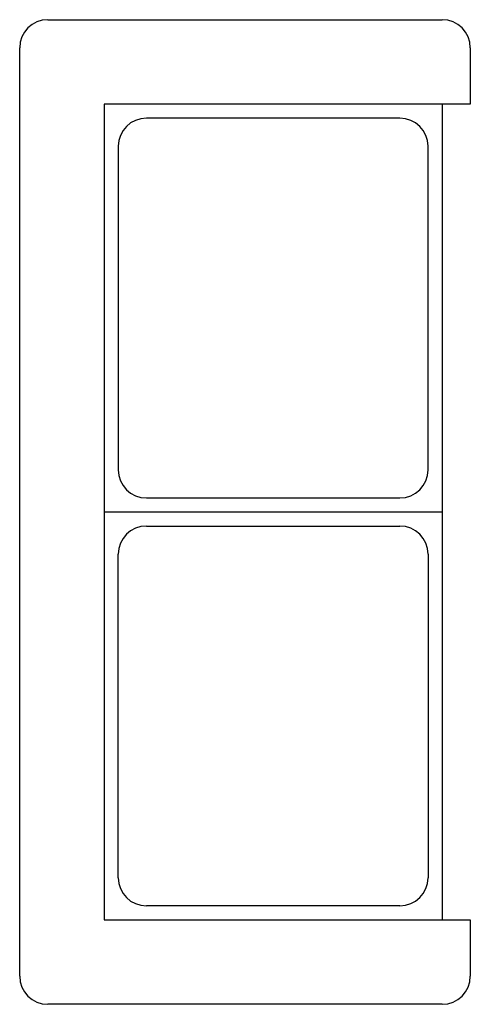
# Model space of a CAD drawing. Extents: x 0 to 0.65, y -0.71 to 0.71.
import ezdxf

# ---------------------------------------------------------------- set-up
doc = ezdxf.new("R2010")
doc.units = 0
doc.header["$MEASUREMENT"] = 0

msp = doc.modelspace()

# ---------------------------------------------------------------- linework, layer by layer
for p, q in [((0.0405, 0.7083), (0.6071, 0.7083)), ((0, -0.6678), (0, 0.6678)), ((0.6476, 0.6678), (0.6476, 0.5869)), ((0.6476, 0.5869), (0.1214, 0.5869)), ((0.1214, 0.5869), (0.1214, -0.5869)), ((0.6071, 0.5869), (0.6071, -0.5869)), ((0.5464, 0.5666), (0.1821, 0.5666)), ((0.1417, 0.5261), (0.1417, 0.0607)), ((0.5869, 0.0607), (0.5869, 0.5261)), ((0.1821, 0.0202), (0.5464, 0.0202)), ((0.6071, 0), (0.1214, 0)), ((0.1821, -0.0202), (0.5464, -0.0202)), ((0.1417, -0.5261), (0.1417, -0.0607)), ((0.5869, -0.0607), (0.5869, -0.5261)), ((0.5464, -0.5666), (0.1821, -0.5666)), ((0.1214, -0.5869), (0.6476, -0.5869)), ((0.6476, -0.5869), (0.6476, -0.6678)), ((0.6071, -0.7083), (0.0405, -0.7083))]:
    msp.add_line(p, q)
for centre, start, end in [((0.6071, 0.6678), 0, 90), ((0.0405, 0.6678), 90, 180), ((0.1821, 0.5261), 90, 180), ((0.5464, 0.5261), 0, 90), ((0.1821, 0.0607), 180, 270), ((0.5464, 0.0607), 270, 0), ((0.1821, -0.0607), 90, 180), ((0.5464, -0.0607), 0, 90), ((0.1821, -0.5261), 180, 270), ((0.5464, -0.5261), 270, 0), ((0.0405, -0.6678), 180, 270), ((0.6071, -0.6678), 270, 0)]:
    msp.add_arc(centre, 0.0405, start, end)

doc.saveas('drawing.dxf')
